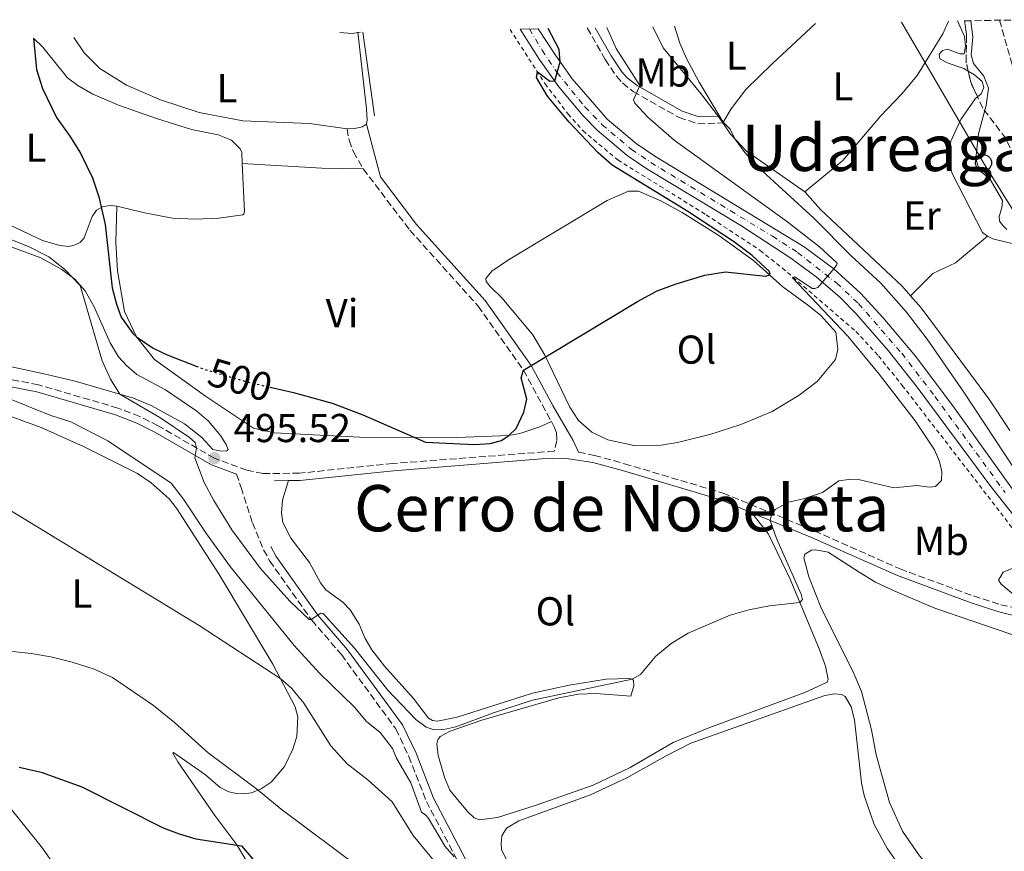
# Model space of a CAD drawing. Units: metres. Extents: x 628257 to 631721, y 4711110 to 4713486.
# Drawn here: x 629570 to 629815, y 4713245 to 4713452 of the extents above; entities that cross this region are included whole.
import ezdxf
from ezdxf.enums import TextEntityAlignment as Align

# ---------------------------------------------------------------- set-up
doc = ezdxf.new("R2010")
doc.units = ezdxf.units.M
doc.header["$MEASUREMENT"] = 0
for name, pattern in [('DGN Style 2', [1.7399219301090239, 1.043953158065414, -0.6959687720436097]), ('DGN Style 3', [2.435890702152634, 1.739921930109024, -0.6959687720436097]), ('DGN Style 4', [2.7856150101045474, 1.391937544087219, -0.6959687720436097, 0.001739921930109024, -0.6959687720436097]), ('DGN Style 5', [1.217945351076317, 0.5219765790327072, -0.6959687720436097])]:
    doc.linetypes.add(name, pattern=pattern)
for name, color, linetype, lineweight in [('Barranco lineal', 142, 'DGN Style 3', 13), ('Camino', 7, 'DGN Style 3', 0), ('Carretera', 9, 'Continuous', 0), ('Cota de curva de nivel directora', 7, 'Continuous', 0), ('Cota de punto acotado terreno', 7, 'Continuous', 0), ('Curva de nivel directora', 30, 'Continuous', 30), ('Curva de nivel directora no vista', 30, 'DGN Style 5', 30), ('Curva de nivel intermedia', 30, 'Continuous', 0), ('Eje de carretera', 7, 'DGN Style 4', 0), ('Etiqueta de uso rústico', 92, 'Continuous', 0), ('Línea  de muro-pared o tapia', 1, 'Continuous', 13), ('Línea blanca (vial)', 7, 'Continuous', 13), ('Línea de cambio de uso (parcela vista)', 92, 'Continuous', 0), ('Línea de cuneta (fondo)', 4, 'DGN Style 2', 0), ('Línea telefónica', 7, 'Continuous', 0), ('Margen derecho', 7, 'Continuous', 0), ('Poste telefónico', 7, 'Continuous', 0), ('Punto acotado terreno (símbolo)', 7, 'Continuous', 0), ('Texto de rotulación de espacio menor sin especificar', 7, 'Continuous', 0), ('Texto de Área (paraje) menor', 7, 'Continuous', 0), ('Zona arbolada', 92, 'DGN Style 3', 0)]:
    doc.layers.add(name, color=color, linetype=linetype, lineweight=lineweight)
doc.styles.add('Style-Arial', font='arial.ttf')

# ---------------------------------------------------------------- blocks, each defined once
blk = doc.blocks.new('5PATER')
at = {"layer": 'Punto acotado terreno (símbolo)', "linetype": 'Continuous', "lineweight": 0}
h = blk.add_hatch(color=51, dxfattribs=at)
edge = h.paths.add_edge_path()
edge.add_ellipse((0, 0), major_axis=(-0.1095731443231308, -0.1110710700762829), ratio=0.9994222409660317, start_angle=0, end_angle=360)
blk = doc.blocks.new('5PTT')
at = {"layer": 'Poste telefónico', "color": 7, "linetype": 'Continuous', "lineweight": 30}
blk.add_circle((2.382683753967285e-05, 4.306399822235108e-05), 0.1995000005932858, dxfattribs=at)
blk = doc.blocks.new('*U9')
at = {"layer": 'Carretera', "color": 9, "linetype": 'Continuous', "lineweight": 0}
blk.add_polyline3d([(629821.4400000003, 4713323.23, 490.3300000000018), (629811.3999999977, 4713335.960000002, 491.0200000000041), (629793.0700000013, 4713360.62, 492.929999999993), (629785.8500000017, 4713369.779999999, 493.5899999999965), (629777.9699999982, 4713378.84, 494.2100000000065), (629773.8399999999, 4713382.960000001, 494.6399999999995), (629767.969999998, 4713388.07, 495.1499999999942), (629761.6999999983, 4713392.690000001, 495.5899999999965), (629749.32, 4713400.76, 496.6300000000047), (629725.9600000001, 4713414.890000001, 498.25), (629721.0399999982, 4713418.220000001, 498.6300000000047), (629713.5799999972, 4713424.480000001, 499.0599999999977), (629710.1700000007, 4713428.050000001, 499.3899999999995), (629704.1299999991, 4713435.26, 499.8600000000006), (629699.2299999995, 4713442.09, 500.429999999993), (629694.4799999997, 4713449.570000002, 500.8600000000006), (629698.9899999981, 4713449.649999999, 500.6499999999942), (629703.2800000019, 4713443.070000002, 500.0899999999965), (629707.3999999991, 4713437.190000001, 499.6900000000023), (629713.0000000005, 4713430.730000001, 499.1499999999942), (629716.1000000007, 4713427.17, 499.0599999999977), (629723.2600000021, 4713421.16, 498.6300000000047), (629727.9400000004, 4713417.99, 498.25), (629765.0199999998, 4713395.48, 495.7100000000065), (629772.3999999982, 4713389.99, 495), (629779.0199999987, 4713383.949999998, 494.429999999993), (629784.6299999991, 4713377.849999999, 493.8600000000006), (629792.6299999988, 4713368.36, 493.1900000000023), (629801.9200000026, 4713356.029999999, 492.3899999999995), (629818.4299999995, 4713332.990000002, 490.7299999999959)], dxfattribs=at)

msp = doc.modelspace()

# ---------------------------------------------------------------- linework, layer by layer
at = {"layer": 'Barranco lineal', "color": 142, "linetype": 'DGN Style 3', "lineweight": 13}
msp.add_polyline3d([(629813.54, 4713451.800000001, 483.4900000000052), (629816.4900000002, 4713441.380000001, 482.5899999999965), (629819.6900000004, 4713428.83, 481.7299999999959), (629822.9100000003, 4713415.449999999, 481.3500000000058), (629824.4299999997, 4713408, 480.8800000000047), (629826.0599999997, 4713403.550000001, 480.7799999999989), (629828.7100000001, 4713398.57, 480.7799999999989), (629831.9500000002, 4713393.630000001, 480.6900000000023), (629835.6399999997, 4713389.41, 480.3999999999942), (629839.1399999997, 4713386.9, 480.3099999999977), (629845.6600000003, 4713383.619999999, 479.929999999993), (629870.4299999997, 4713376.189999999, 478.6000000000058), (629878.9000000004, 4713373.17, 477.929999999993), (629891.0899999999, 4713368.189999999, 477.8399999999965), (629905.0300000003, 4713363.039999999, 477.0800000000018), (629915.5800000001, 4713358.58, 476.320000000007), (629921.6699999999, 4713355.689999999, 475.9100000000035)], dxfattribs=at)
at = {"layer": 'Camino', "color": 7, "linetype": 'DGN Style 3', "lineweight": 0}
for points in [[(629711.1700000016, 4713449.880000004, 495.6799999999931), (629715.6099999985, 4713442.000000001, 495.3999999999943), (629718.3999999979, 4713437.880000002, 495.4600000000065), (629719.8900000011, 4713436.199999999, 495.4700000000013), (629722.5500000009, 4713434.08, 495.1699999999984), (629733.9799999995, 4713427.600000001, 492.3699999999955), (629738.6499999987, 4713426.070000002, 491.2700000000042), (629744.8200000002, 4713426.270000001, 489.9799999999959)], [(629651.5300000003, 4713424.800000002, 504.2400000000054), (629651.9999999997, 4713421.980000001, 503.8600000000006), (629653.1000000016, 4713419.080000003, 503.3800000000048), (629655.5300000012, 4713414.859999999, 502.9600000000065)], [(629655.5300000012, 4713414.859999999, 502.9600000000065), (629667.0799999982, 4713399.640000001, 501.9900000000052), (629684.0499999999, 4713380.790000001, 500.770000000004), (629695.3399999999, 4713364.86, 499.9999999999999), (629702.2399999975, 4713352.130000002, 499.1499999999942)], [(629702.2399999975, 4713352.130000002, 499.1499999999942), (629702.9499999983, 4713350.810000001, 499.0599999999978), (629703.5000000005, 4713349.260000002, 498.820000000007), (629703.5699999997, 4713347.350000001, 498.5800000000018), (629702.9299999983, 4713344.730000001, 498.3000000000029), (629662.8799999983, 4713341.660000003, 498.0800000000019), (629639.6900000006, 4713339.260000002, 496.9499999999971), (629630.6600000004, 4713339.17, 496.4199999999983), (629626.6200000015, 4713340.020000001, 496.1300000000046), (629618.5599999991, 4713342.980000001, 495.5200000000042), (629604.5899999992, 4713351.050000002, 493.8999999999942), (629600.0199999983, 4713353.340000001, 493.4700000000011), (629594.6000000002, 4713355.450000001, 493.0200000000042), (629574.8500000001, 4713361.210000001, 491.6699999999984), (629557.1299999973, 4713364.660000003, 490.7599999999949)], [(629708.9899999979, 4713344.449999999, 498.0800000000019), (629712.9699999987, 4713343.689999999, 497.9900000000054), (629720.3700000016, 4713341.630000001, 497.800000000003), (629744.9099999995, 4713334.310000001, 496.0899999999965), (629767.5799999987, 4713324.92, 494.0899999999967), (629788.8500000008, 4713315.480000001, 492.0899999999967), (629807.0499999997, 4713308.76, 490.6499999999942), (629813.8500000013, 4713306.580000001, 490.2899999999937), (629819.6299999993, 4713305.369999999, 489.8600000000006), (629825.9899999984, 4713304.870000001, 489.7700000000041), (629830.4800000011, 4713305.119999999, 489.6199999999955), (629832.9600000001, 4713306.000000002, 489.5299999999987), (629834.1600000003, 4713306.770000001, 489.479999999996), (629836.1099999994, 4713310.560000001, 489.3899999999994)], [(629624.0199999998, 4713339.060000001, 495.979999999996), (629625.1999999998, 4713335.730000002, 496.2599999999949), (629627.9899999971, 4713326.960000001, 496.2599999999949), (629630.7899999978, 4713320.230000001, 496.0200000000041), (629632.2800000008, 4713317.52, 495.929999999993), (629642.7199999992, 4713302.760000001, 494.979999999996), (629650.1000000021, 4713294.2, 494.5500000000029), (629663.6200000005, 4713275.720000002, 493.3099999999977), (629666.829999998, 4713268.92, 492.6499999999943), (629671.1999999998, 4713257.740000002, 491.7899999999935), (629680.1799999987, 4713240.609999999, 489.5599999999977)]]:
    msp.add_polyline3d(points, dxfattribs=at)
at = {"layer": 'Curva de nivel directora', "color": 30, "linetype": 'Continuous', "lineweight": 30, "flags": 128}
for points, elevation in [([(629632.4500000008, 4713360.640000001), (629638.1900000006, 4713359.310000001), (629647.8400000001, 4713356.66), (629655.3899999983, 4713353.720000001), (629671.0099999999, 4713346.970000001), (629683.1699999992, 4713346.390000002), (629687.0199999983, 4713346.61), (629689.8300000001, 4713347.390000001), (629691.6799999987, 4713348.610000002), (629693.5199999983, 4713350.37), (629695.38, 4713354.390000002), (629696.1299999988, 4713357.660000001), (629694.7099999995, 4713362.970000002), (629695.3399999999, 4713364.86), (629723.6100000005, 4713381.92), (629728.5500000002, 4713384.560000001), (629733.2199999995, 4713386.32), (629740.3200000006, 4713388.450000001), (629745.4500000003, 4713389.270000001), (629755.4299999982, 4713388.2), (629756.4599999986, 4713388.5), (629756.6100000006, 4713388.699999999), (629756.3600000002, 4713389.470000003), (629752.070000001, 4713393.37), (629747.48, 4713396.800000002), (629736.1200000007, 4713404.230000001), (629717.3799999988, 4713415.800000001), (629713.8699999994, 4713418.810000001), (629706.6399999986, 4713426.449999999), (629701.2999999988, 4713432.960000002), (629698.5199999983, 4713437.550000001), (629698.7799999998, 4713438.960000002), (629701.8199999996, 4713436.61), (629703.0800000002, 4713436.720000002), (629704.399999999, 4713441.480000001), (629704.1599999998, 4713444.480000001), (629701.4399999996, 4713449.699999999)], 500.0000000000009), ([(629573.6399999987, 4713447.300000001), (629574.4199999988, 4713439.580000001), (629575.8499999993, 4713434.790000001), (629579.3600000007, 4713427.590000001), (629582.6699999988, 4713423.010000002), (629585.2699999984, 4713418.74), (629588.25, 4713412.66), (629589.8700000006, 4713407.930000001), (629591.3999999994, 4713401.050000001), (629593.1799999987, 4713385.270000001), (629594.2599999983, 4713381.24), (629595.4400000006, 4713378.060000001), (629598.3099999984, 4713373.970000002), (629599.2200000003, 4713373.16), (629603.38, 4713370.320000002), (629606.8099999988, 4713368.650000001), (629613.9999999994, 4713365.869999999)], 500.000000000001), ([(629570.0699999991, 4713266.2), (629575.5099999995, 4713265.02), (629585.6199999992, 4713261.340000001), (629605.8299999997, 4713251.160000003), (629609.8399999996, 4713249.640000002), (629613.9300000002, 4713248.430000001), (629625.2600000001, 4713246.66), (629628.11, 4713243.400000001)], 475)]:
    msp.add_lwpolyline(points, dxfattribs=dict(at, elevation=elevation))
at = {"layer": 'Curva de nivel directora no vista', "color": 30, "linetype": 'DGN Style 5', "lineweight": 30, "elevation": 500.000000000001, "flags": 128}
msp.add_lwpolyline([(629613.9999999994, 4713365.869999999), (629616.1399999984, 4713365.050000001), (629626.5399999986, 4713362), (629632.4500000008, 4713360.640000001)], dxfattribs=at)
at = {"layer": 'Curva de nivel intermedia', "color": 30, "linetype": 'Continuous', "lineweight": 0, "flags": 128}
for points, elevation in [([(629796.1700000011, 4713335.789999999), (629797.6399999995, 4713335.970000001), (629799.1000000014, 4713337.48), (629799.1799999997, 4713339.619999999), (629798.6299999999, 4713342.180000001), (629797.3800000004, 4713345.039999999), (629792.55, 4713352.23), (629783.6299999994, 4713363.859999999), (629775.850000001, 4713373.279999998), (629762.1600000005, 4713387.789999999), (629762.1900000018, 4713387.970000001), (629762.6800000013, 4713388.050000001), (629766.9900000007, 4713385.179999999), (629767.6500000001, 4713385.17), (629768.4500000003, 4713385.399999999), (629772.4000000021, 4713389.990000002), (629773.0300000003, 4713390.970000001), (629773.2000000001, 4713391.369999998), (629773.0900000005, 4713391.619999998), (629768.8500000006, 4713395.470000001), (629760.6000000003, 4713401.830000001), (629732.7000000009, 4713421.970000001), (629726.2300000022, 4713427.699999998), (629722.9700000011, 4713431.21), (629722.6300000013, 4713431.980000001), (629724.1800000004, 4713435.550000001), (629718.3300000009, 4713444.739999999), (629716.0399999998, 4713449.970000001)], 495), ([(629822.5000000015, 4713332.369999998), (629804.6600000003, 4713359.38), (629795.5300000019, 4713372.55), (629790.410000001, 4713379.230000001), (629784.070000002, 4713386.430000001), (629776.7300000016, 4713393.220000001), (629767.390000001, 4713402.609999998), (629753.6700000013, 4713415.179999999), (629750.3200000008, 4713418.890000001), (629747.7800000017, 4713422.329999999), (629746.6300000005, 4713424.75), (629744.9299999995, 4713426.449999999), (629738.9200000013, 4713436.42), (629735.8300000001, 4713442.27), (629734.1100000013, 4713446.099999999), (629732.8600000017, 4713450.279999998)], 490.0000000000001), ([(629815.3700000013, 4713399.84), (629814.3200000008, 4713400.8), (629813.5700000019, 4713401.859999999), (629813.410000001, 4713403.119999998), (629814.1500000008, 4713405.219999999), (629814.2600000004, 4713406.989999999), (629811.1500000012, 4713412.390000001), (629808.5700000018, 4713414.490000002), (629807.6300000009, 4713417.42), (629808.3400000016, 4713423.579999999), (629809.2300000011, 4713426.939999999), (629810.2000000012, 4713430.57), (629810.7900000014, 4713434.949999999), (629809.6200000001, 4713437.890000001), (629807.070000002, 4713441.050000002), (629806.4800000021, 4713443.199999999), (629806.92, 4713447.569999999), (629806.4300000005, 4713451.659999999)], 485), ([(629649.74, 4713448.73), (629652.7999999998, 4713448.460000001), (629654.8800000009, 4713448.83)], 505), ([(629542.25, 4713407.609999998), (629572.3900000014, 4713395.599999999), (629577.4200000007, 4713392.99), (629581.3700000001, 4713389.949999998), (629585.2000000012, 4713385.880000001), (629590.72, 4713367.160000001), (629592.7800000008, 4713362.59), (629595.0800000008, 4713358.869999998), (629604.9900000015, 4713353.109999998), (629612.4100000003, 4713348.099999999), (629613.7700000014, 4713346.87), (629614.0799999998, 4713345.569999999), (629613.7300000011, 4713343.07), (629616.0500000013, 4713336.92), (629618.4000000004, 4713332.5), (629622.9199999999, 4713325.230000001), (629630.0200000011, 4713315.609999998), (629637.3300000001, 4713307.48), (629642.1100000012, 4713302.949999998), (629642.5800000007, 4713302.96), (629644.97, 4713304.509999999), (629645.5500000011, 4713304.439999999), (629653.3200000006, 4713295.82), (629661.5999999997, 4713285.349999999), (629668.5700000012, 4713278.06), (629671.1300000006, 4713276.16), (629673.130000001, 4713275.529999999), (629675.5000000005, 4713275.569999999), (629678.490000001, 4713276.279999998), (629687.860000001, 4713279.77), (629697.5400000014, 4713282.87), (629722.3000000005, 4713288.100000001), (629724.3800000015, 4713289.229999999), (629728.1200000009, 4713293.730000001), (629731.9600000011, 4713296.939999999), (629736.2500000005, 4713299.529999998), (629746.6500000006, 4713303.999999999), (629751.2599999995, 4713305.359999998), (629756.4299999995, 4713306.300000002), (629763.9700000011, 4713307.169999998), (629764.6200000015, 4713307.92), (629764.2500000005, 4713309.24), (629758.1600000019, 4713323.060000001), (629756.6200000017, 4713327.52), (629756.8699999999, 4713328.880000001), (629757.820000002, 4713330.220000001), (629761.1400000014, 4713332.07), (629764.8600000006, 4713332.909999999), (629769.5999999992, 4713334.5), (629773.6700000018, 4713337.33), (629776.0000000009, 4713337.720000002), (629778.8100000004, 4713337.649999999), (629787.2900000007, 4713335.609999999), (629793.0100000005, 4713336.17), (629796.1700000011, 4713335.789999999)], 495), ([(629567.2999999997, 4713357.9), (629577.9200000013, 4713353.570000002), (629582.87, 4713352.02), (629592.0800000011, 4713347.300000001), (629607.79, 4713336.749999999), (629610.9000000014, 4713332.84), (629616.5800000011, 4713324.199999998), (629622.4800000018, 4713316.119999998), (629638.3700000017, 4713296.489999998), (629644.6200000013, 4713289.570000002), (629653.3600000008, 4713281.12), (629656.3200000003, 4713277.57), (629659.7300000011, 4713274.859999999), (629662.7900000011, 4713270.9), (629663.8100000003, 4713268.46), (629667.3600000021, 4713262.38), (629669.9500000004, 4713255.070000002), (629671.05, 4713254.289999999), (629671.6800000004, 4713253.609999999), (629675.8700000015, 4713246.56), (629678.0799999997, 4713243.929999999)], 490.0000000000001), ([(629567.4800000007, 4713330.210000001), (629614.7600000015, 4713301.390000001), (629635.0300000003, 4713288.140000001), (629637.7600000015, 4713285.8), (629640.740000001, 4713282.11), (629647.450000001, 4713271.509999999), (629651.5000000012, 4713267.099999999), (629656.66, 4713263.100000001), (629662.6700000004, 4713257.59), (629667.9100000019, 4713249.3), (629680.1900000019, 4713234.34)], 485.0000000000001), ([(629820.5200000011, 4713306.23), (629813.9600000009, 4713311.67), (629813.3000000014, 4713312.67), (629814.4400000013, 4713314.660000001), (629819.6400000005, 4713316.829999999)], 490.0000000000001), ([(629567.72, 4713295.019999998), (629573.0199999996, 4713294.460000002), (629577.9600000015, 4713293.65), (629583.2200000009, 4713292.309999999), (629588.7000000017, 4713290.59), (629593.2600000014, 4713288.519999999), (629603.4500000015, 4713281.52), (629608.6399999994, 4713277.359999998), (629617.0000000012, 4713269.83), (629629.0100000009, 4713260.84), (629635.1500000008, 4713255.829999999), (629661.2900000013, 4713236.3)], 480)]:
    msp.add_lwpolyline(points, dxfattribs=dict(at, elevation=elevation))
at = {"layer": 'Eje de carretera', "color": 7, "linetype": 'DGN Style 4', "lineweight": 0}
msp.add_polyline3d([(629696.7800000014, 4713449.61, 500.75), (629699.9299999987, 4713444.380000002, 500.429999999993), (629703.6599999992, 4713438.800000001, 499.9999999999999), (629710.5500000003, 4713430.24, 499.3699999999953), (629714.8399999995, 4713425.83, 499.0599999999978), (629722.1499999985, 4713419.689999999, 498.6300000000047), (629726.9499999997, 4713416.439999999, 498.2499999999999), (629757.1700000016, 4713398.12, 496.1199999999955), (629763.3599999986, 4713394.09, 495.6499999999942), (629773.1199999996, 4713386.480000001, 494.8200000000071), (629778.4999999999, 4713381.400000001, 494.320000000007), (629789.2399999975, 4713369.070000002, 493.3899999999995), (629797.4999999988, 4713358.330000003, 492.6300000000046), (629814.920000002, 4713334.480000001, 490.8800000000048)], dxfattribs=at)
at = {"layer": 'Línea  de muro-pared o tapia', "color": 1, "linetype": 'Continuous', "lineweight": 13, "extrusion": (0.007491064972155501, -0.05520011705669617, 0.9984472099327585), "elevation": -254960.9034906462, "flags": 128}
msp.add_lwpolyline([(1257776.318414588, 4578871.028123427), (1257776.318414588, 4578850.025035559)], dxfattribs=at)
at = {"layer": 'Línea blanca (vial)', "color": 7, "linetype": 'Continuous', "lineweight": 13}
for points in [[(629836.1099999994, 4713310.560000001, 489.3899999999994), (629828.4600000004, 4713316.279999999, 489.820000000007), (629821.4399999997, 4713323.230000001, 490.3300000000018), (629811.3999999971, 4713335.960000002, 491.020000000004), (629793.0700000009, 4713360.620000001, 492.9299999999931), (629785.8500000013, 4713369.78, 493.5899999999965), (629777.9699999979, 4713378.84, 494.2100000000065), (629773.8399999995, 4713382.960000001, 494.6399999999995), (629767.9699999975, 4713388.070000002, 495.1499999999941), (629761.699999998, 4713392.690000001, 495.5899999999967), (629749.3199999994, 4713400.76, 496.6300000000047), (629725.9599999995, 4713414.890000001, 498.2499999999999), (629721.0399999977, 4713418.220000002, 498.6300000000047), (629713.5799999967, 4713424.480000002, 499.0599999999978), (629710.1700000003, 4713428.050000002, 499.3899999999995), (629704.1299999985, 4713435.26, 499.8600000000005), (629699.229999999, 4713442.090000001, 500.429999999993), (629694.4799999993, 4713449.570000002, 500.8600000000007)], [(629841.6000000011, 4713311.580000001, 489.2200000000013), (629840.2800000003, 4713312.170000001, 489.2700000000042), (629834.5, 4713316.12, 489.5899999999967), (629830.9200000014, 4713319.02, 489.820000000007), (629824.1900000013, 4713325.689999999, 490.3300000000018), (629818.4299999991, 4713332.990000002, 490.7299999999959), (629801.9200000021, 4713356.029999999, 492.3899999999995), (629792.6299999983, 4713368.360000002, 493.1900000000023), (629784.6299999986, 4713377.850000001, 493.8600000000007), (629779.0199999983, 4713383.949999999, 494.429999999993), (629772.3999999977, 4713389.990000002, 495.0000000000001), (629765.0199999993, 4713395.480000001, 495.7100000000063), (629727.94, 4713417.990000002, 498.2499999999999), (629723.2600000016, 4713421.16, 498.6300000000047), (629716.1000000001, 4713427.170000001, 499.0599999999978), (629713, 4713430.730000001, 499.1499999999942), (629707.3999999987, 4713437.190000001, 499.6900000000024), (629703.2800000014, 4713443.070000002, 500.0899999999967), (629698.9899999977, 4713449.65, 500.6499999999943)]]:
    msp.add_polyline3d(points, dxfattribs=at)
at = {"layer": 'Línea de cambio de uso (parcela vista)', "color": 92, "linetype": 'Continuous', "lineweight": 0, "extrusion": (-0.008255464797107476, 0.01213194392615696, 0.9998923258219139), "elevation": 52474.15425254362, "flags": 128}
msp.add_lwpolyline([(629727.4027113143, 4713136.518558791), (629726.252502826, 4713138.208683177)], dxfattribs=at)
at = {"layer": 'Línea de cambio de uso (parcela vista)', "color": 92, "linetype": 'Continuous', "lineweight": 0, "extrusion": (-0.02983765419872531, -0.3699622535546682, 0.9285675233049391), "elevation": -1762105.995190595, "flags": 128}
msp.add_lwpolyline([(248678.4719973916, 4409746.256890895), (248698.2979514551, 4409746.76879466), (248708.5408231325, 4409747.442352242)], dxfattribs=at)
at = {"layer": 'Línea de cambio de uso (parcela vista)', "color": 92, "linetype": 'Continuous', "lineweight": 0}
for points in [[(629743.6699999999, 4713427.960000001, 489.9900000000052), (629739.3899999997, 4713433.560000001, 489.9799999999959), (629730, 4713444.92, 490.4700000000012), (629727.4400000004, 4713450.180000001, 490.4799999999959)], [(629744.8200000003, 4713426.27, 490.0200000000041), (629746.8700000001, 4713429.75, 489.6399999999995), (629750.5099999999, 4713434.560000001, 489.070000000007), (629757.1200000001, 4713441.02, 488.2599999999948), (629767.8499999996, 4713450.939999999, 487.6399999999995)], [(629800.8399999999, 4713451.560000001, 486.9400000000023), (629799.4500000002, 4713448.42, 486.9100000000035), (629793.1100000005, 4713438.08, 486.8600000000006), (629789.29, 4713433.539999999, 486.8600000000006), (629783.9500000002, 4713427.960000001, 486.9600000000065), (629774.5899999999, 4713416.9, 488), (629765.1799999997, 4713409.15, 489.3399999999965)], [(629803.1399999997, 4713451.600000001, 486.8399999999965), (629804.8600000005, 4713447.779999999, 486.6699999999983), (629805.0899999999, 4713445.41, 486.4100000000035), (629804.7699999996, 4713443.449999999, 486.2899999999936), (629803.7100000001, 4713443.439999999, 486.429999999993), (629800.6100000005, 4713444.58, 486.6699999999983), (629799.3700000001, 4713444.24, 486.5), (629798.5199999996, 4713443.350000001, 486.4600000000065), (629798.75, 4713442.180000001, 486.429999999993), (629800.7599999999, 4713441.130000001, 486.3899999999995), (629804.6399999997, 4713439.76, 486.0299999999989), (629805.7681999998, 4713439.125399999, 485.9428999999946)], [(629625.4699999997, 4713416.180000001, 502.5200000000041), (629625.3499999996, 4713418.890000001, 502.6199999999953), (629624.9800000006, 4713419.859999999, 502.6199999999953), (629622.7800000003, 4713422.029999999, 502.6199999999953), (629619.4699999997, 4713423.300000001, 502.570000000007), (629612.9100000003, 4713424.609999999, 502.429999999993), (629604.4199999999, 4713427.26, 502.1900000000023), (629594.7199999997, 4713430.720000001, 501.9100000000035), (629588.3700000001, 4713433.4, 501.4799999999959), (629584.6299999999, 4713435.539999999, 501.1900000000023), (629582.0899999999, 4713437.51, 500.9499999999971), (629575.9500000002, 4713445.119999999, 500.429999999993), (629573.6100000005, 4713447.300000001, 500.25)], [(629651.5300000003, 4713424.800000001, 504.2400000000052), (629642.2100000001, 4713426.109999999, 504.3099999999977), (629625.6100000005, 4713426.82, 504.0800000000018), (629614.7999999998, 4713428.9, 504.0800000000018), (629605.1900000004, 4713431.99, 504.0299999999989), (629596.7400000002, 4713435.630000001, 503.8399999999965), (629590.0999999996, 4713439.82, 503.6999999999971), (629586.2400000002, 4713443.689999999, 503.820000000007), (629583.6299999999, 4713447.49, 503.6000000000058)], [(629654.1500000004, 4713448.810000001, 505.0599999999977), (629656.3600000005, 4713429.810000001, 504.4700000000012), (629656.4699999997, 4713427.039999999, 504.2200000000012), (629656.3300000001, 4713425.980000001, 504.1499999999942)], [(629805.7681999998, 4713439.125399999, 485.9428999999946), (629807.3600000005, 4713438.230000001, 485.820000000007), (629809.2199999997, 4713436.57, 485.7299999999959), (629809.5999999996, 4713435.100000001, 485.7700000000041), (629808.9900000002, 4713433.470000001, 485.8699999999953), (629808.0848000003, 4713432.7238, 485.9556000000011)], [(629808.0848000003, 4713432.7238, 485.9556000000011), (629807.5099999999, 4713432.25, 486.0099999999948), (629803.9299999997, 4713427.130000001, 486.0099999999948), (629801.4100000003, 4713421.75, 486.1100000000006), (629800.9600000001, 4713418.59, 486.0099999999948), (629801.1100000005, 4713416.300000001, 486.0099999999948), (629801.7400000002, 4713413.74, 486.0099999999948), (629809.3200000003, 4713399.060000001, 485.9600000000065), (629810.5199999996, 4713398.130000001, 485.9600000000065)], [(629656.3300000001, 4713425.980000001, 504.1499999999942), (629655.2800000003, 4713425.279999999, 503.929999999993), (629653.4600000001, 4713424.880000001, 503.9100000000035), (629651.5300000003, 4713424.800000001, 504.2400000000052)], [(629765.1799999997, 4713409.15, 489.3399999999965), (629750.7100000001, 4713419.220000001, 489.8099999999977), (629746.7000000002, 4713423.480000001, 490.070000000007), (629744.8200000003, 4713426.27, 490.0200000000041)], [(629535.8700000001, 4713424.689999999, 495.8899999999995), (629536.3899999997, 4713416.869999999, 495.5099999999948), (629537.4299999997, 4713413.619999999, 495.4199999999983), (629538.5199999996, 4713411.550000001, 495.3699999999953), (629539.9000000004, 4713410.27, 495.320000000007), (629540.9900000002, 4713409.560000001, 495.2700000000041), (629546.0700000003, 4713408.34, 495.2299999999959), (629551.9400000004, 4713407.430000001, 495.3699999999953), (629555.4299999997, 4713406.24, 495.5599999999977), (629562.8799999999, 4713403.220000001, 495.9900000000052), (629575.8899999997, 4713397.07, 496.9799999999959), (629580.1900000004, 4713395.850000001, 497.5099999999948), (629582.3700000001, 4713395.609999999, 497.7400000000052), (629583.9900000002, 4713395.970000001, 497.9799999999959), (629585.2000000002, 4713396.59, 498.1199999999953), (629586.2199999997, 4713397.720000001, 498.2700000000041), (629588.1900000004, 4713402.99, 499.1199999999953), (629589.2599999999, 4713404.640000001, 499.5500000000029), (629590.9000000004, 4713405.550000001, 500.1199999999953), (629592.8799999999, 4713405.77, 500.6900000000023), (629594.29, 4713405.560000001, 500.8600000000006)], [(629594.29, 4713405.560000001, 500.8600000000006), (629601.6399999997, 4713403.869999999, 501.3800000000047), (629608.1699999999, 4713402.609999999, 501.4799999999959), (629613.8799999999, 4713402.33, 501.7599999999948), (629619.6900000004, 4713402.640000001, 501.9100000000035), (629625.5999999996, 4713403.439999999, 502.0500000000029), (629625.8700000001, 4713403.710000001, 502.1000000000058), (629626.0099999999, 4713404.279999999, 502.1000000000058), (629625.4699999997, 4713416.180000001, 502.5200000000041)], [(629723.1100000005, 4713346.02, 498.6300000000047), (629716.2999999998, 4713347.58, 499.0099999999948), (629712.2599999999, 4713349.439999999, 499.2100000000065), (629708.9800000006, 4713352.33, 499.2100000000065), (629706.79, 4713355.699999999, 499.5399999999936), (629700.6399999997, 4713368.57, 500.0099999999948), (629697.6200000001, 4713373.600000001, 500.25), (629689.9500000002, 4713382.859999999, 500.9199999999983), (629687.0199999996, 4713385.600000001, 500.9600000000065), (629686.0899999999, 4713386.91, 501.1100000000006), (629685.9600000001, 4713387.59, 501.1100000000006), (629687.4500000002, 4713389.460000001, 501.1100000000006), (629691.6299999999, 4713392.300000001, 501.1100000000006), (629716.1399999997, 4713407.01, 500.9600000000065), (629721.3600000005, 4713409.350000001, 500.9600000000065), (629723.8499999996, 4713409.350000001, 500.9600000000065), (629729.4400000004, 4713406.949999999, 500.9600000000065), (629734.7599999999, 4713404.039999999, 500.7299999999959), (629743.8499999996, 4713398.32, 500.3000000000029), (629752.4000000004, 4713392.08, 500.1600000000035), (629759.75, 4713385.59, 499.8699999999953), (629766.1799999997, 4713380.83, 498.9199999999983), (629769.1900000004, 4713378.430000001, 498.7799999999989), (629772.9199999999, 4713374.32, 498.4400000000023), (629773.3600000005, 4713370.100000001, 498.3999999999942), (629772.7800000003, 4713367.539999999, 498.3999999999942), (629768.25, 4713362.08, 498.3500000000058), (629763.8099999997, 4713358.630000001, 498.3500000000058), (629757.0999999996, 4713354.609999999, 498.3500000000058), (629749.29, 4713351.350000001, 498.3000000000029), (629741.5999999996, 4713348.850000001, 498.2100000000065), (629733.5700000003, 4713346.850000001, 498.3500000000058), (629729.4699999997, 4713346.220000001, 498.4900000000052), (629723.1100000005, 4713346.02, 498.6300000000047)], [(629791.4500000002, 4713383.34, 488.4700000000012), (629789.3600000005, 4713385.75, 488.6199999999953), (629769.0899999999, 4713404.77, 489.5299999999989), (629765.1799999997, 4713409.15, 489.3399999999965)], [(629702.2400000002, 4713352.130000001, 499.1499999999942), (629699.3899999997, 4713350.82, 499.9100000000035), (629694.4199999999, 4713349.100000001, 499.9600000000065), (629691.6799999997, 4713348.609999999, 500), (629678.7000000002, 4713348.16, 499.9600000000065), (629654.6900000004, 4713348.180000001, 500.0500000000029), (629633.3700000001, 4713349.279999999, 499.8600000000006), (629628.2699999996, 4713350.439999999, 499.7200000000012), (629616.3399999999, 4713358.369999999, 499.7200000000012), (629603.7100000001, 4713367.49, 499.8600000000006), (629599.2199999997, 4713373.16, 500), (629596.2000000002, 4713379.4, 500.1900000000023), (629594.4800000006, 4713389.5, 500.6199999999953), (629594.1100000005, 4713396.58, 500.8099999999977), (629594.29, 4713405.560000001, 500.8600000000006)], [(629562.7699999996, 4713366.84, 492.4499999999971), (629576.6500000004, 4713363.890000001, 493.3500000000058), (629584, 4713362.119999999, 493.8699999999953), (629598.5099999999, 4713357.859999999, 495.3500000000058), (629602.8499999996, 4713356.060000001, 495.7700000000041), (629611.0999999996, 4713351.560000001, 496.1499999999942), (629615.4000000004, 4713348.15, 496.0099999999948), (629618.1299999999, 4713345.189999999, 495.8699999999953), (629620.2400000002, 4713344.699999999, 495.8699999999953), (629621.6299999999, 4713344.82, 495.9600000000065), (629621.9500000002, 4713345.140000001, 496.0099999999948), (629621.5, 4713346.42, 496.0599999999977), (629620.0999999996, 4713348.630000001, 496.1499999999942), (629617.1299999999, 4713352.15, 496.4400000000023), (629614.2199999997, 4713354.710000001, 496.4900000000052), (629606.4400000004, 4713359.939999999, 496.25), (629599.3099999997, 4713363.76, 495.6300000000047), (629596.7100000001, 4713365.99, 495.3899999999995), (629594.7599999999, 4713368.16, 495.1100000000006), (629592.6600000003, 4713371.630000001, 495.0099999999948), (629588.7400000002, 4713380.560000001, 495.0599999999977), (629586.4900000002, 4713384.600000001, 495.0599999999977), (629583.9000000004, 4713387.439999999, 494.9700000000012), (629580.6500000004, 4713389.869999999, 494.7799999999989), (629575.4400000004, 4713392.730000001, 494.4400000000023), (629558.0800000001, 4713399.109999999, 493.4400000000023)], [(629791.4500000002, 4713383.34, 488.4700000000012), (629797, 4713388.850000001, 487.3300000000018), (629802.6299999999, 4713391.550000001, 486.570000000007), (629810.5199999996, 4713398.130000001, 485.9600000000065)], [(629810.5199999996, 4713398.130000001, 485.9600000000065), (629811.8499999996, 4713397.449999999, 485.9600000000065), (629817.7000000002, 4713396.060000001, 485.7700000000041), (629820.6600000003, 4713394.460000001, 485.679999999993), (629821.4836999997, 4713393.7292, 485.631899999993)], [(629816.0700000003, 4713349.890000001, 487.5800000000018), (629810.8600000005, 4713357.75, 487.7700000000041), (629799.4000000004, 4713373.180000001, 488.3399999999965), (629794.0599999997, 4713380.33, 488.2899999999936), (629791.4500000002, 4713383.34, 488.4700000000012)], [(629564.1299999999, 4713354.74, 487.7200000000012), (629575.5300000003, 4713350.600000001, 487.679999999993), (629586.0700000003, 4713345.9, 487.8699999999953), (629599.5, 4713339.15, 488.2899999999936), (629602.8399999999, 4713336.91, 488.3899999999995), (629607.29, 4713332.91, 488.2899999999936), (629609.1399999997, 4713330.58, 488.1999999999971), (629619.7100000001, 4713314.07, 487.1100000000006), (629633.1100000005, 4713291.859999999, 485.3500000000058), (629638.5999999996, 4713281.220000001, 484.3500000000058), (629639.3200000003, 4713278.77, 484.0599999999977), (629639.0300000003, 4713273.859999999, 483.3500000000058), (629638.0700000003, 4713270.689999999, 482.8800000000047), (629636, 4713266.430000001, 482.0200000000041), (629632.6399999997, 4713262.5, 480.7799999999989), (629630.1699999999, 4713260.850000001, 480.1699999999983), (629627.79, 4713259.84, 479.6399999999995), (629625.8099999997, 4713259.609999999, 479.3099999999977)], [(629637, 4713337.439999999, 496.7899999999936), (629635.4600000001, 4713332.600000001, 497.1199999999953), (629635.1900000004, 4713329.350000001, 497.2200000000012), (629635.5899999999, 4713327.039999999, 497.2700000000041), (629637.5499999998, 4713323.100000001, 497.2200000000012), (629642.1399999997, 4713317.060000001, 497.1199999999953), (629644.9299999997, 4713312.060000001, 496.8899999999995), (629646.2400000002, 4713310.33, 496.8399999999965), (629650.4400000004, 4713307.24, 496.6999999999971), (629652.2400000002, 4713305.34, 496.6499999999942), (629654.54, 4713301.720000001, 496.4100000000035), (629656, 4713298.24, 496.1300000000047), (629657.6200000001, 4713295.4, 495.9400000000023), (629660.79, 4713291.310000001, 495.7899999999936), (629667.9900000002, 4713283.310000001, 495.6999999999971), (629671.7100000001, 4713278.439999999, 495.5599999999977), (629672.7300000006, 4713277.869999999, 495.5599999999977), (629673.9800000006, 4713277.680000001, 495.5099999999948), (629678.8099999997, 4713278.67, 495.4600000000065), (629697.54, 4713284.66, 495.5099999999948), (629706.6799999997, 4713286.619999999, 495.5099999999948), (629715.8099999997, 4713288.109999999, 495.320000000007), (629721.5499999998, 4713288.289999999, 495.0800000000018), (629722.3899999997, 4713288.08, 494.9900000000052), (629722.6100000005, 4713287.800000001, 494.8399999999965), (629722.75, 4713286.439999999, 494.6999999999971), (629721.9500000002, 4713283.890000001, 494.5599999999977), (629713.2599999999, 4713284.529999999, 494.4199999999983), (629709.0099999999, 4713284.34, 494.4199999999983), (629704.0800000001, 4713283.460000001, 494.4199999999983), (629685.0099999999, 4713277.92, 494.2700000000041), (629677.0700000003, 4713275.199999999, 494.2299999999959), (629674.6399999997, 4713273.850000001, 494.2700000000041), (629674.0300000003, 4713273.01, 494.2700000000041), (629673.8099999997, 4713272.07, 494.2700000000041), (629674.1200000001, 4713269.15, 494.2299999999959), (629675.7599999999, 4713263.51, 494.2299999999959), (629677.04, 4713260.5, 494.179999999993), (629681.3099999997, 4713255.310000001, 494.2700000000041), (629683.0700000003, 4713253.619999999, 494.2700000000041), (629684.3600000005, 4713253.180000001, 494.2700000000041), (629688.8899999997, 4713253.720000001, 494.2700000000041), (629698.4800000006, 4713256.76, 494.179999999993), (629712.5899999999, 4713261.76, 494.1300000000047), (629721.8499999996, 4713266.15, 494.179999999993), (629732.5199999996, 4713272.380000001, 494.1300000000047), (629741.3399999999, 4713276.01, 494.1300000000047), (629765.1600000003, 4713284.77, 494.5099999999948), (629770.7300000006, 4713287.350000001, 494.5599999999977), (629770.9699999997, 4713287.980000001, 494.5099999999948), (629770.29, 4713291.34, 494.4600000000065), (629768.7800000003, 4713295.630000001, 494.5599999999977), (629761.5700000003, 4713312.939999999, 495.2200000000012), (629756.1900000004, 4713324.130000001, 495.3699999999953), (629752, 4713329.430000001, 495.4100000000035)], [(629816.1900000004, 4713224.980000001, 490.0399999999936), (629804.6600000003, 4713233.199999999, 490.8399999999965), (629799.5300000003, 4713237.640000001, 491.1300000000047), (629793.6799999997, 4713244.199999999, 491.4199999999983), (629789.4500000002, 4713250.34, 491.75), (629786.2199999997, 4713257.480000001, 491.9900000000052), (629782.9100000003, 4713269.34, 492.6000000000058), (629781.7199999997, 4713275.529999999, 492.7899999999936), (629779.2300000006, 4713285.050000001, 493.2700000000041), (629777.1399999997, 4713290.08, 493.6499999999942), (629769.3300000001, 4713305.59, 494.4100000000035), (629766.1600000003, 4713313.539999999, 494.5), (629764.9400000004, 4713318.25, 494.5), (629765.1600000003, 4713319.130000001, 494.4600000000065), (629766.8200000003, 4713320.109999999, 494.3600000000006), (629767.9600000001, 4713320.210000001, 494.3099999999977), (629771.0099999999, 4713319.630000001, 494.2200000000012), (629778.6500000004, 4713314.640000001, 494.0800000000018), (629782.7400000002, 4713312.17, 493.6999999999971), (629787.5, 4713309.99, 493.5500000000029), (629797.4600000001, 4713305.75, 493.0800000000018), (629822.1399999997, 4713297.310000001, 492.179999999993)], [(629691, 4713243.369999999, 492.9400000000023), (629689.8899999997, 4713245.82, 492.9400000000023), (629689.79, 4713247.220000001, 492.9400000000023), (629689.9699999997, 4713249.140000001, 492.9400000000023), (629691.0700000003, 4713251.100000001, 492.9400000000023), (629694.1500000004, 4713252.939999999, 492.9400000000023), (629711.9199999999, 4713259.380000001, 493.0299999999989), (629720.9699999997, 4713263.600000001, 492.9799999999959), (629730.5700000003, 4713268.99, 492.8399999999965), (629736.8700000001, 4713272.17, 492.9400000000023), (629770.1299999999, 4713284.029999999, 493.3600000000006), (629772.5599999997, 4713284.460000001, 493.3600000000006), (629774.29, 4713284.289999999, 493.3600000000006), (629775.1799999997, 4713283.82, 493.3600000000006), (629776.7000000002, 4713281.189999999, 493.2700000000041), (629777.5300000003, 4713278.01, 493.1300000000047), (629779.2999999998, 4713262.33, 492.4600000000065), (629779.9400000004, 4713259.199999999, 492.320000000007), (629782.4299999997, 4713251.980000001, 491.9400000000023), (629785.7400000002, 4713245.980000001, 491.5599999999977), (629789.1299999999, 4713241.109999999, 491.3699999999953)], [(629625.8099999997, 4713259.609999999, 479.3099999999977), (629624.0199999996, 4713259.680000001, 479.2200000000012), (629622.1799999997, 4713260.109999999, 479.2200000000012), (629619.9600000001, 4713261.210000001, 479.2599999999948), (629616.3899999997, 4713264.359999999, 479.2200000000012), (629608.4299999997, 4713269.92, 478.5), (629608.2400000002, 4713269.720000001, 478.4600000000065), (629609.4400000004, 4713267.560000001, 478.0299999999989), (629618.6900000004, 4713254.24, 475.7899999999936), (629624.0899999999, 4713246.960000001, 474.9900000000052), (629627.8700000001, 4713240.720000001, 474.5599999999977)], [(629579.4800000006, 4713240.939999999, 472.4199999999983), (629575.8700000001, 4713246.140000001, 472.8000000000029), (629566.75, 4713257.42, 473.8000000000029)]]:
    msp.add_polyline3d(points, dxfattribs=at)
at = {"layer": 'Línea de cuneta (fondo)', "color": 4, "linetype": 'DGN Style 2', "lineweight": 0}
msp.add_polyline3d([(629691.9699999997, 4713449.52, 500.7200000000012), (629700.6900000004, 4713435.99, 499.8500000000058), (629706.4000000004, 4713428.49, 499.3500000000058), (629710.0700000003, 4713424.359999999, 499.0200000000041), (629718.7400000002, 4713417.07, 498.4499999999971), (629729.1799999997, 4713410.600000001, 497.3999999999942), (629740.6699999999, 4713403.460000001, 496.929999999993), (629754.0700000003, 4713394.609999999, 495.6900000000023), (629759.5899999999, 4713390.24, 495.2100000000065), (629777.8600000005, 4713374.49, 493.6900000000023), (629783.4900000002, 4713368.390000001, 493.2700000000041), (629789.3899999997, 4713361.07, 492.6999999999971), (629819.0099999999, 4713322.699999999, 490.0800000000018), (629824.7199999997, 4713316.140000001, 489.6100000000006), (629830.5, 4713310.859999999, 489.0800000000018), (629834.2300000006, 4713309.220000001, 488.9700000000012)], dxfattribs=at)
at = {"layer": 'Línea telefónica', "color": 7, "linetype": 'Continuous', "lineweight": 0}
msp.add_polyline3d([(629962.9099999993, 4712700.899999999, 443.9799999999959), (629992.2600000018, 4712749.550000001, 445.7599999999948), (630023.6499999982, 4712804.509999999, 448.2200000000012), (630072.5699999996, 4712890.430000001, 464.1199999999953), (630067.2499999999, 4712943.56, 467.1399999999995), (630064.9105529011, 4712967.907440656, 469.1992000000028), (630060.9899999991, 4713008.710000001, 472.6499999999942), (630026.7699999985, 4713065.320000002, 476.2100000000065), (629994.7399999984, 4713116.71, 480.3099999999977), (629962.1499999994, 4713169.029999999, 483.1100000000006), (629931.5100000018, 4713218.76, 485.7299999999959), (629911.7199999993, 4713253.180000001, 487.5899999999965), (629895.6700000028, 4713284.730000001, 490.0599999999977), (629836.2999999997, 4713373.470000001, 484.4199999999983), (629809.5799999982, 4713416.380000001, 484.6000000000058), (629789.2300000013, 4713451.34, 487.070000000007)], dxfattribs=at)
at = {"layer": 'Margen derecho', "color": 7, "linetype": 'Continuous', "lineweight": 0, "extrusion": (-0.05624170365540695, -0.0006337093007863127, 0.9984169816176303), "elevation": -37902.73976565396, "flags": 128}
msp.add_lwpolyline([(-4705944.217674621, 681645.3452143417), (-4705944.217674621, 681648.901068669)], dxfattribs=at)
at = {"layer": 'Margen derecho', "color": 7, "linetype": 'Continuous', "lineweight": 0}
for points in [[(629713.1599999988, 4713449.920000001, 495.6499999999942), (629717.0900000003, 4713442.92, 495.3999999999943), (629719.7800000014, 4713438.95, 495.4600000000065), (629721.0899999992, 4713437.470000001, 495.4700000000013), (629723.5299999999, 4713435.53, 495.1699999999984), (629734.6900000002, 4713429.2, 492.3699999999955), (629738.899999999, 4713427.820000002, 491.2700000000042), (629743.6700000011, 4713427.960000002, 489.9799999999959)], [(629656.3299999969, 4713425.980000001, 504.1499999999943), (629659.8200000006, 4713412.880000002, 502.7500000000001), (629668.7899999982, 4713401.07, 501.9900000000052), (629685.7899999989, 4713382.180000002, 500.770000000004), (629697.2300000008, 4713366.040000001, 499.9999999999999), (629702.7100000014, 4713355.930000002, 499.3399999999967), (629707.6199999999, 4713347.359999999, 498.5299999999987), (629708.9899999979, 4713344.449999999, 498.0800000000019)], [(629624.0199999998, 4713339.060000001, 495.979999999996), (629617.8000000013, 4713341.350000001, 495.5200000000042), (629603.7399999977, 4713349.470000002, 493.8999999999942), (629599.2899999997, 4713351.7, 493.4700000000011), (629594.0199999991, 4713353.75, 493.0200000000042), (629574.4299999999, 4713359.460000001, 491.6699999999984), (629556.829999998, 4713362.890000002, 490.7599999999949)], [(629636.9999999994, 4713337.439999999, 496.7899999999936), (629639.7899999989, 4713337.470000001, 496.9499999999971), (629663.0399999992, 4713339.869999999, 498.0800000000019), (629699.8000000013, 4713342.86, 498.3899999999994), (629705.4299999995, 4713342.990000002, 498.2299999999959), (629712.5599999975, 4713341.940000001, 497.9900000000054), (629719.8700000009, 4713339.910000003, 497.800000000003), (629744.3099999982, 4713332.62, 496.0899999999965), (629751.9999999994, 4713329.430000001, 495.4100000000035)], [(629751.9999999994, 4713329.430000001, 495.4100000000035), (629766.8700000001, 4713323.270000001, 494.0899999999967), (629788.1700000013, 4713313.82, 492.0899999999967), (629806.4599999996, 4713307.060000001, 490.6499999999942), (629813.3599999996, 4713304.850000001, 490.2899999999937), (629824.4799999996, 4713302.11, 489.8600000000006), (629828.5399999988, 4713301.59, 489.6699999999981), (629833.5399999989, 4713301.5, 489.5399999999936)], [(629632.5500000013, 4713321.08, 496.0200000000041), (629633.9400000017, 4713318.560000001, 495.929999999993), (629644.2600000014, 4713303.970000003, 494.979999999996), (629651.6299999986, 4713295.42, 494.5500000000029), (629665.3099999981, 4713276.720000001, 493.3099999999977), (629668.6299999994, 4713269.690000001, 492.6499999999943), (629672.979999999, 4713258.550000001, 491.7899999999935), (629681.8399999993, 4713241.650000001, 489.5599999999977)]]:
    msp.add_polyline3d(points, dxfattribs=at)
at = {"layer": 'Zona arbolada', "color": 92, "linetype": 'DGN Style 3', "lineweight": 0, "elevation": 489.2299999999959, "flags": 128}
msp.add_lwpolyline([(629805.7681999998, 4713439.125399999), (629805.2699999996, 4713441.32), (629805.3300000001, 4713448.25), (629804.8600000005, 4713451.630000001)], dxfattribs=at)
at = {"layer": 'Zona arbolada', "color": 92, "linetype": 'DGN Style 3', "lineweight": 0, "extrusion": (0.124385416696433, 0.02823291458346814, 0.9918322290828108), "elevation": 211898.0112186033, "flags": 128}
msp.add_lwpolyline([(4457107.023106514, -1643898.634990722), (4457111.01472873, -1643897.785907411), (4457113.778689726, -1643897.785907411)], dxfattribs=at)
at = {"layer": 'Zona arbolada', "color": 92, "linetype": 'DGN Style 3', "lineweight": 0}
for points in [[(629815.1299999999, 4713422.369999999, 488.7899999999936), (629809.3700000001, 4713429.930000001, 489.0399999999936), (629806.3799999999, 4713436.430000001, 489.2299999999959), (629805.2699999996, 4713441.32, 489.2299999999959), (629805.3300000001, 4713448.25, 489.2299999999959), (629804.8600000005, 4713451.630000001, 489.2299999999959), (629820.9699999997, 4713451.92, 485.1199999999953)], [(629821.4836999997, 4713393.7292, 488.2072999999946), (629819.5800000001, 4713396.140000001, 488.4700000000012), (629817.7699999996, 4713400.84, 488.5), (629817.7199999997, 4713413.560000001, 488.3300000000018), (629817.2000000002, 4713417.83, 488.4700000000012), (629815.1299999999, 4713422.369999999, 488.7899999999936), (629809.3700000001, 4713429.930000001, 489.0399999999936), (629808.0848000003, 4713432.7238, 489.1217000000034)]]:
    msp.add_polyline3d(points, dxfattribs=at)

# ---------------------------------------------------------------- block references
at = {"layer": 'Carretera', "color": 9, "linetype": 'Continuous', "lineweight": 0}
msp.add_blockref('*U9', (0, 0), dxfattribs=at)
at = {"layer": 'Poste telefónico', "color": 7, "linetype": 'Continuous', "lineweight": 0, "xscale": 10, "yscale": 10, "zscale": 10}
msp.add_blockref('5PTT', (629809.5799999982, 4713416.380000001, 484.6000000000058), dxfattribs=at)
at = {"layer": 'Punto acotado terreno (símbolo)', "color": 7, "linetype": 'Continuous', "lineweight": 0, "xscale": 10, "yscale": 10, "zscale": 10}
msp.add_blockref('5PATER', (629618.5599999991, 4713342.980000001, 495.5200000000046), dxfattribs=at)

# ---------------------------------------------------------------- texts
at = {"layer": 'Cota de curva de nivel directora', "color": 7, "linetype": 'Continuous', "lineweight": 0, "style": 'Style-Arial'}
msp.add_text('500', height=7.000000000000002, rotation=343.65521, dxfattribs=at).set_placement((629624.9528544691, 4713362.461004186, 500), align=Align.MIDDLE_CENTER)
at = {"layer": 'Cota de punto acotado terreno', "color": 7, "linetype": 'Continuous', "lineweight": 0, "style": 'Style-Arial'}
msp.add_text('495.52', height=7.000000000000002, dxfattribs=at).set_placement((629623.3299999973, 4713346.980000001, 495.5200000000041))
at = {"layer": 'Etiqueta de uso rústico', "color": 92, "linetype": 'Continuous', "lineweight": 0, "style": 'Style-Arial'}
for s, p in [('L', (629748.1414203786, 4713442.980010001, 489.0399999999936)), ('Mb', (629729.9602462443, 4713438.790010002, 492.5899999999965)), ('L', (629621.7014203788, 4713434.890010002, 504.3399999999965)), ('L', (629774.6414203789, 4713435.380010001, 487.4499999999971)), ('L', (629574.2214203813, 4713420.12001, 498.6499999999942)), ('Er', (629794.2754566115, 4713403.270010002, 487.4100000000035)), ('Vi', (629650.2489322188, 4713379.03001, 500.9600000000065)), ('Ol', (629738.2646334385, 4713369.960010002, 499.25)), ('Mb', (629799.0902462418, 4713322.44001, 492.9400000000023)), ('L', (629585.6614203788, 4713309.370010001, 483.1499999999942)), ('Ol', (629703.2246334398, 4713304.95001, 496.4900000000052))]:
    msp.add_text(s, height=7.000000000000002, dxfattribs=at).set_placement(p, align=Align.MIDDLE_CENTER)
at = {"layer": 'Texto de rotulación de espacio menor sin especificar', "color": 7, "linetype": 'Continuous', "lineweight": 0, "style": 'Style-Arial'}
msp.add_text('Cerro de Nobeleta', height=11.5, dxfattribs=at).set_placement((629719.7171889252, 4713330.570010003, 497.7899999999936), align=Align.MIDDLE_CENTER)
at = {"layer": 'Texto de Área (paraje) menor', "color": 7, "linetype": 'Continuous', "lineweight": 0, "style": 'Style-Arial'}
msp.add_text('Udareaga', height=11.5, dxfattribs=at).set_placement((629785.0256215954, 4713420.07001, 488.0399999999936), align=Align.MIDDLE_CENTER)

doc.saveas('drawing.dxf')
